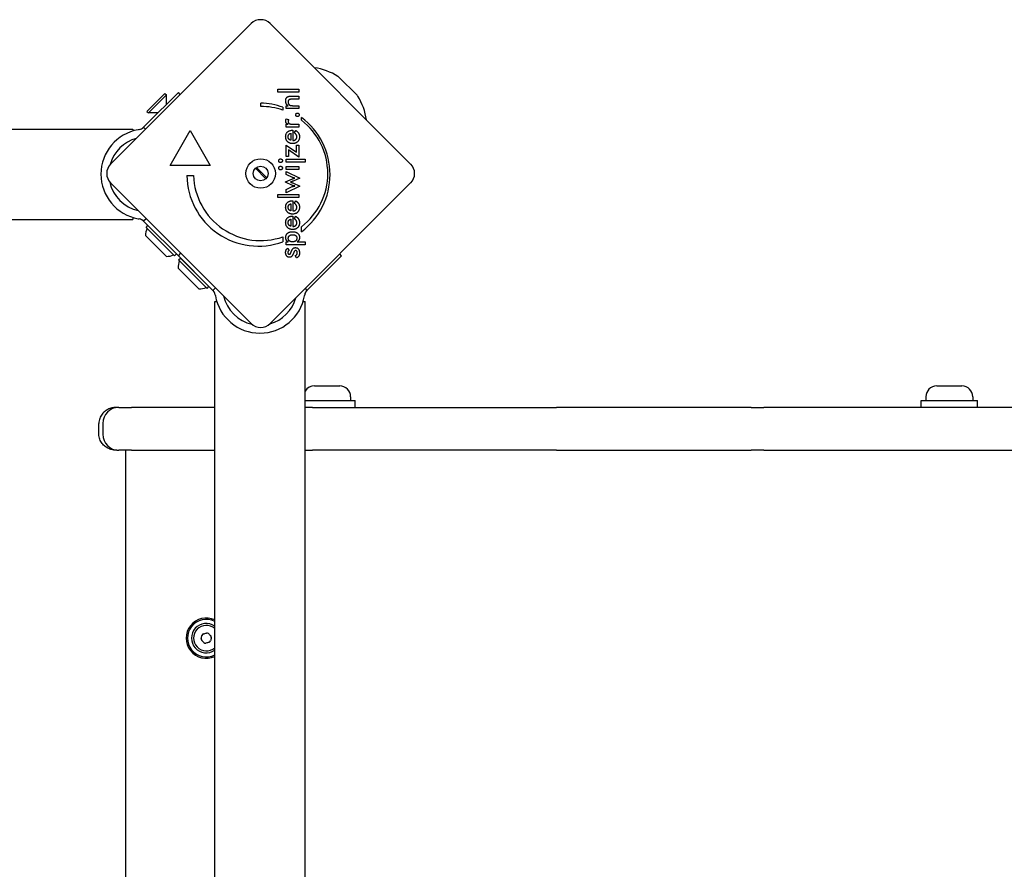
# Model space of a CAD drawing. Units: millimetres. Extents: x -2929 to 3968, y -2452 to 2915.
# Drawn here: x 669 to 1035, y -386 to -69 of the extents above; entities that cross this region are included whole.
import ezdxf

# ---------------------------------------------------------------- set-up
doc = ezdxf.new("R2010")
doc.units = ezdxf.units.MM
doc.header["$LTSCALE"] = 50

msp = doc.modelspace()

# ---------------------------------------------------------------- linework, layer by layer
for p, q in [((702.58, -122.75), (754.91, -70.43)), ((761.98, -70.43), (814.3, -122.75)), ((787.59, -90.39), (794.35, -97.14)), ((764.88, -95.98), (764.88, -94.88)), ((764.88, -94.88), (772.71, -94.88)), ((772.71, -94.88), (772.71, -95.98)), ((727.79, -96.13), (715.98, -107.95)), ((716.09, -103.17), (722.8, -96.45)), ((716.62, -103.7), (723.33, -96.98)), ((722.8, -96.45), (723.33, -96.98)), ((723.33, -100.59), (723.33, -96.98)), ((728.5, -96.84), (727.79, -96.13)), ((772.71, -95.98), (764.88, -95.98)), ((769.8, -97.49), (772.71, -97.49)), ((772.71, -98.59), (770.25, -98.59)), ((772.71, -97.49), (772.71, -98.59)), ((758.5, -101.29), (758.5, -100.04)), ((766.69, -101.62), (766.69, -102.69)), ((767.92, -102.1), (767.92, -101.08)), ((767.92, -101.08), (768.7, -101.08)), ((772.71, -102.1), (767.92, -102.1)), ((770.53, -101.01), (772.71, -101.01)), ((772.71, -101.01), (772.71, -102.1)), ((716.09, -103.17), (716.62, -103.7)), ((720.22, -103.7), (716.62, -103.7)), ((767.97, -105.86), (768.9, -106.25)), ((773.65, -106.45), (773.65, -105.38)), ((638.5, -109.71), (710.79, -109.71)), ((710.79, -109.71), (710.79, -110.47)), ((713.26, -109.89), (712.87, -109.96)), ((715.98, -107.95), (714.86, -109.06)), ((714.86, -109.06), (715.57, -109.77)), ((767.91, -109.03), (767.91, -107.94)), ((767.91, -107.94), (768.69, -107.94)), ((772.71, -109.03), (767.91, -109.03)), ((770.61, -107.94), (772.71, -107.94)), ((772.71, -107.94), (772.71, -109.03)), ((724.7, -123.3), (732.2, -110.31)), ((732.2, -110.31), (739.7, -123.3)), ((769.74, -111.31), (769.74, -113.92)), ((770.27, -110.17), (770.48, -110.17)), ((770.48, -110.17), (770.48, -113.99)), ((770.96, -111.14), (771.48, -110.22)), ((767.92, -119.92), (767.92, -115.74)), ((767.92, -115.74), (771.75, -118.35)), ((771.75, -118.35), (771.75, -115.74)), ((771.75, -115.74), (772.71, -115.74)), ((772.71, -115.74), (772.71, -120.19)), ((768.87, -119.92), (767.92, -119.92)), ((767.92, -122.09), (767.92, -120.99)), ((767.92, -120.99), (774.96, -120.99)), ((768.87, -117.52), (768.87, -119.92)), ((772.71, -120.19), (768.87, -117.52)), ((774.96, -120.99), (774.96, -122.09)), ((739.7, -123.3), (724.7, -123.3)), ((760.39, -128.23), (756.5, -124.34)), ((756.88, -124.02), (760.71, -127.85)), ((774.96, -122.09), (767.92, -122.09)), ((767.92, -124.8), (767.92, -123.7)), ((767.92, -123.7), (772.71, -123.7)), ((772.71, -123.7), (772.71, -124.8)), ((730.95, -127.05), (733.45, -127.05)), ((767.74, -129.44), (770.33, -128.25)), ((772.71, -124.8), (767.92, -124.8)), ((767.92, -125.53), (773, -128.02)), ((767.92, -126.68), (767.92, -125.53)), ((770.24, -127.74), (767.92, -126.68)), ((773, -128.02), (770.5, -129.12)), ((754.91, -182.15), (702.58, -129.82)), ((814.3, -129.82), (761.98, -182.15)), ((767.74, -129.53), (767.74, -129.44)), ((770.33, -130.7), (767.74, -129.53)), ((773, -130.95), (767.92, -133.43)), ((767.92, -132.26), (770.22, -131.18)), ((770.47, -129.81), (773, -130.95)), ((764.88, -134.16), (772.71, -134.16)), ((764.88, -135.26), (764.88, -134.16)), ((772.71, -135.26), (764.88, -135.26)), ((767.92, -133.43), (767.92, -132.26)), ((772.71, -134.16), (772.71, -135.26)), ((769.74, -137.58), (769.74, -140.2)), ((770.27, -136.45), (770.48, -136.45)), ((770.48, -136.45), (770.48, -140.27)), ((770.96, -137.42), (771.48, -136.49)), ((710.79, -142.65), (710.79, -143.41)), ((770.27, -142.19), (770.48, -142.19)), ((770.48, -142.19), (770.48, -146.02)), ((770.96, -143.17), (771.48, -142.24)), ((159.79, -143.41), (710.79, -143.41)), ((712.87, -143.15), (713.26, -143.22)), ((715.79, -143.13), (714.86, -144.05)), ((714.86, -144.05), (715.98, -145.17)), ((715.77, -146.37), (716.47, -145.67)), ((726.37, -156.98), (715.77, -146.37)), ((715.83, -143.08), (715.79, -143.13)), ((715.98, -145.17), (727.79, -156.98)), ((769.74, -143.33), (769.74, -145.95)), ((773.68, -147.98), (773.68, -146.11)), ((723.33, -157.19), (715.56, -149.41)), ((766.71, -149.88), (766.71, -151.76)), ((767.92, -152.82), (767.92, -151.73)), ((767.92, -151.73), (768.71, -151.73)), ((774.96, -152.82), (767.92, -152.82)), ((772.09, -151.73), (774.96, -151.73)), ((774.96, -151.73), (774.96, -152.82)), ((726.37, -156.98), (727.08, -156.27)), ((727.79, -156.98), (728.76, -156.01)), ((727.79, -156.98), (739.56, -168.76)), ((768.53, -154.15), (769.07, -154.93)), ((771.84, -157.77), (771.34, -156.86)), ((776.79, -168.76), (788.6, -156.94)), ((788.6, -156.94), (787.89, -156.24)), ((727.89, -158.49), (728.59, -157.79)), ((738.49, -169.1), (727.89, -158.49)), ((739.2, -168.39), (728.59, -157.79)), ((735.45, -169.31), (727.67, -161.53)), ((732.34, -161.53), (732.34, -161.53)), ((735.45, -164.64), (735.45, -164.64)), ((738.49, -169.1), (739.2, -168.39)), ((739.56, -168.76), (740.68, -169.87)), ((740.68, -169.87), (741.61, -168.95)), ((741.51, -171.47), (741.58, -171.86)), ((741.61, -168.95), (741.65, -168.9)), ((774.77, -171.86), (774.84, -171.47)), ((774.96, -169.16), (775.67, -169.87)), ((775.67, -169.87), (776.79, -168.76)), ((741.33, -173.94), (742.08, -173.94)), ((741.33, -724.94), (741.33, -173.94)), ((774.27, -173.94), (775.03, -173.94)), ((775.03, -724.94), (775.03, -173.94)), ((778.48, -205.44), (787.88, -205.44)), ((1010.19, -205.44), (1019.59, -205.44)), ((775.03, -210.94), (793.68, -210.94)), ((791.93, -209.49), (791.93, -210.94)), ((793.68, -213.44), (793.68, -210.94)), ((1004.39, -210.94), (1025.39, -210.94)), ((1004.39, -213.44), (1004.39, -210.94)), ((1006.14, -209.49), (1006.14, -210.94)), ((1023.64, -209.49), (1023.64, -210.94)), ((1025.39, -213.44), (1025.39, -210.94)), ((705.65, -213.44), (704.85, -213.44)), ((705.65, -213.44), (710.37, -213.44)), ((741.33, -213.44), (710.37, -213.44)), ((777.79, -213.44), (775.03, -213.44)), ((777.79, -213.44), (868.56, -213.44)), ((941.1, -213.44), (868.56, -213.44)), ((941.1, -213.44), (945.86, -213.44)), ((1773.41, -213.44), (945.86, -213.44)), ((698.18, -223.44), (698.18, -219.44)), ((699.65, -219.44), (699.65, -223.44)), ((704.85, -229.44), (705.65, -229.44)), ((710.37, -229.44), (705.65, -229.44)), ((708.18, -669.44), (708.18, -229.44)), ((710.37, -229.44), (741.33, -229.44)), ((775.03, -229.44), (777.79, -229.44)), ((868.56, -229.44), (777.79, -229.44)), ((868.56, -229.44), (941.1, -229.44)), ((945.86, -229.44), (941.1, -229.44)), ((945.86, -229.44), (1773.41, -229.44))]:
    msp.add_line(p, q)
at = {"flags": 128}
for points in [[(767.75, -99.22), (767.76, -99.13), (767.76, -99.05), (767.77, -98.96), (767.77, -98.88), (767.78, -98.8), (767.8, -98.73), (767.81, -98.65), (767.83, -98.58), (767.85, -98.51), (767.87, -98.44), (767.9, -98.37), (767.92, -98.31), (767.95, -98.25), (767.99, -98.19), (768.02, -98.13), (768.06, -98.08), (768.09, -98.03), (768.13, -97.98), (768.18, -97.93), (768.22, -97.88), (768.27, -97.84), (768.32, -97.8), (768.37, -97.76), (768.43, -97.72)], [(768.43, -97.72), (768.46, -97.7), (768.49, -97.68), (768.53, -97.66), (768.56, -97.65), (768.6, -97.63), (768.64, -97.61), (768.68, -97.6), (768.72, -97.59), (768.76, -97.57), (768.8, -97.56), (768.84, -97.55), (768.88, -97.54), (768.93, -97.53), (768.98, -97.52), (769.04, -97.52), (769.1, -97.51), (769.17, -97.51), (769.24, -97.5), (769.32, -97.5), (769.41, -97.49), (769.5, -97.49), (769.59, -97.49), (769.69, -97.49), (769.8, -97.49)], [(770.25, -98.59), (770.1, -98.6), (769.95, -98.6), (769.82, -98.61), (769.69, -98.62), (769.57, -98.63), (769.46, -98.65), (769.36, -98.67), (769.27, -98.7), (769.19, -98.72), (769.11, -98.75), (769.05, -98.79), (768.99, -98.82), (768.94, -98.86), (768.9, -98.91), (768.86, -98.96), (768.82, -99.02), (768.79, -99.08), (768.76, -99.14), (768.73, -99.21), (768.72, -99.29), (768.7, -99.37), (768.69, -99.45), (768.68, -99.54), (768.68, -99.63)], [(768.7, -101.08), (768.62, -101.02), (768.54, -100.96), (768.47, -100.9), (768.4, -100.84), (768.34, -100.78), (768.27, -100.72), (768.22, -100.65), (768.16, -100.59), (768.11, -100.52), (768.06, -100.45), (768.02, -100.38), (767.98, -100.3), (767.95, -100.23), (767.91, -100.15), (767.88, -100.07), (767.86, -99.99), (767.83, -99.9), (767.81, -99.81), (767.79, -99.72), (767.78, -99.63), (767.77, -99.53), (767.76, -99.43), (767.76, -99.33), (767.75, -99.22)], [(768.68, -99.63), (768.68, -99.7), (768.68, -99.76), (768.69, -99.82), (768.7, -99.88), (768.71, -99.94), (768.72, -100), (768.73, -100.06), (768.74, -100.11), (768.76, -100.17), (768.78, -100.22), (768.8, -100.27), (768.82, -100.32), (768.85, -100.37), (768.87, -100.42), (768.9, -100.46), (768.93, -100.51), (768.96, -100.55), (768.99, -100.59), (769.03, -100.63), (769.06, -100.66), (769.1, -100.7), (769.14, -100.73), (769.18, -100.76), (769.22, -100.79)], [(769.22, -100.79), (769.25, -100.81), (769.28, -100.83), (769.31, -100.85), (769.35, -100.86), (769.38, -100.88), (769.42, -100.89), (769.46, -100.91), (769.5, -100.92), (769.54, -100.93), (769.58, -100.94), (769.62, -100.95), (769.66, -100.96), (769.71, -100.97), (769.76, -100.97), (769.82, -100.98), (769.88, -100.99), (769.94, -100.99), (770.01, -101), (770.09, -101), (770.17, -101), (770.25, -101.01), (770.34, -101.01), (770.43, -101.01), (770.53, -101.01)], [(767.75, -106.75), (767.76, -106.71), (767.76, -106.67), (767.76, -106.64), (767.76, -106.6), (767.76, -106.56), (767.77, -106.52), (767.77, -106.49), (767.78, -106.45), (767.79, -106.41), (767.79, -106.37), (767.8, -106.33), (767.81, -106.3), (767.82, -106.26), (767.83, -106.22), (767.84, -106.19), (767.85, -106.15), (767.86, -106.11), (767.88, -106.08), (767.89, -106.04), (767.91, -106), (767.92, -105.97), (767.94, -105.93), (767.96, -105.89), (767.97, -105.86)], [(768.9, -106.25), (768.89, -106.27), (768.87, -106.3), (768.86, -106.32), (768.84, -106.34), (768.83, -106.37), (768.82, -106.39), (768.8, -106.42), (768.79, -106.45), (768.78, -106.47), (768.77, -106.5), (768.76, -106.52), (768.75, -106.55), (768.75, -106.58), (768.74, -106.61), (768.73, -106.64), (768.73, -106.67), (768.72, -106.7), (768.72, -106.73), (768.71, -106.76), (768.71, -106.79), (768.71, -106.82), (768.71, -106.85), (768.71, -106.89), (768.71, -106.92)], [(771.47, -104.42), (771.47, -104.38), (771.48, -104.33), (771.48, -104.29), (771.49, -104.25), (771.5, -104.21), (771.52, -104.17), (771.54, -104.13), (771.56, -104.09), (771.58, -104.06), (771.61, -104.02), (771.64, -103.99), (771.67, -103.96), (771.7, -103.92), (771.74, -103.9), (771.77, -103.87), (771.81, -103.85), (771.85, -103.83), (771.88, -103.81), (771.92, -103.8), (771.97, -103.78), (772.01, -103.77), (772.05, -103.77), (772.1, -103.76), (772.14, -103.76)], [(772.14, -105.09), (772.1, -105.09), (772.05, -105.08), (772.01, -105.08), (771.97, -105.07), (771.92, -105.05), (771.88, -105.04), (771.85, -105.02), (771.81, -105), (771.77, -104.98), (771.74, -104.95), (771.7, -104.92), (771.67, -104.89), (771.64, -104.86), (771.61, -104.83), (771.58, -104.79), (771.56, -104.76), (771.54, -104.72), (771.52, -104.68), (771.5, -104.64), (771.49, -104.6), (771.48, -104.56), (771.48, -104.51), (771.47, -104.47), (771.47, -104.42)], [(772.14, -103.76), (772.19, -103.76), (772.23, -103.77), (772.27, -103.77), (772.31, -103.78), (772.35, -103.8), (772.39, -103.81), (772.43, -103.83), (772.47, -103.85), (772.5, -103.87), (772.54, -103.9), (772.57, -103.92), (772.61, -103.96), (772.64, -103.99), (772.66, -104.02), (772.69, -104.06), (772.71, -104.09), (772.73, -104.13), (772.75, -104.17), (772.76, -104.21), (772.77, -104.25), (772.78, -104.29), (772.79, -104.33), (772.79, -104.38), (772.8, -104.42)], [(772.8, -104.42), (772.79, -104.47), (772.79, -104.51), (772.78, -104.56), (772.77, -104.6), (772.76, -104.64), (772.75, -104.68), (772.73, -104.72), (772.71, -104.76), (772.69, -104.79), (772.66, -104.83), (772.64, -104.86), (772.61, -104.89), (772.57, -104.92), (772.54, -104.95), (772.5, -104.98), (772.47, -105), (772.43, -105.02), (772.39, -105.04), (772.35, -105.05), (772.31, -105.07), (772.27, -105.08), (772.23, -105.08), (772.19, -105.09), (772.14, -105.09)], [(714.12, -109.6), (714.17, -109.58), (714.21, -109.55), (714.25, -109.53), (714.29, -109.51), (714.33, -109.48), (714.37, -109.46), (714.41, -109.43), (714.44, -109.41), (714.48, -109.38), (714.52, -109.35), (714.55, -109.33), (714.59, -109.3), (714.62, -109.28), (714.65, -109.25), (714.68, -109.23), (714.71, -109.21), (714.73, -109.18), (714.75, -109.16), (714.78, -109.14), (714.8, -109.12), (714.81, -109.11), (714.83, -109.09), (714.85, -109.07), (714.86, -109.06)], [(768.69, -107.94), (768.61, -107.91), (768.53, -107.88), (768.46, -107.84), (768.4, -107.81), (768.33, -107.77), (768.27, -107.73), (768.21, -107.69), (768.16, -107.65), (768.11, -107.61), (768.06, -107.57), (768.02, -107.52), (767.98, -107.47), (767.95, -107.42), (767.91, -107.37), (767.88, -107.32), (767.86, -107.26), (767.83, -107.21), (767.81, -107.15), (767.79, -107.09), (767.78, -107.02), (767.77, -106.96), (767.76, -106.89), (767.76, -106.82), (767.75, -106.75)], [(768.71, -106.92), (768.71, -107.01), (768.72, -107.09), (768.73, -107.17), (768.75, -107.25), (768.78, -107.32), (768.81, -107.39), (768.85, -107.45), (768.9, -107.51), (768.95, -107.56), (769.01, -107.61), (769.07, -107.66), (769.14, -107.7), (769.22, -107.74), (769.3, -107.77), (769.4, -107.8), (769.5, -107.83), (769.61, -107.86), (769.72, -107.88), (769.85, -107.9), (769.99, -107.91), (770.13, -107.92), (770.28, -107.93), (770.44, -107.94), (770.61, -107.94)], [(767.75, -112.62), (767.76, -112.43), (767.77, -112.25), (767.8, -112.08), (767.83, -111.91), (767.87, -111.75), (767.92, -111.59), (767.98, -111.45), (768.05, -111.31), (768.13, -111.17), (768.22, -111.05), (768.31, -110.93), (768.42, -110.82), (768.53, -110.71), (768.65, -110.62), (768.78, -110.53), (768.92, -110.46), (769.06, -110.39), (769.21, -110.33), (769.37, -110.28), (769.54, -110.24), (769.71, -110.21), (769.89, -110.19), (770.08, -110.17), (770.27, -110.17)], [(768.05, -113.86), (768.02, -113.81), (768, -113.77), (767.98, -113.72), (767.96, -113.67), (767.94, -113.63), (767.92, -113.58), (767.9, -113.53), (767.88, -113.48), (767.87, -113.43), (767.85, -113.38), (767.84, -113.33), (767.83, -113.28), (767.82, -113.23), (767.81, -113.18), (767.8, -113.12), (767.79, -113.07), (767.78, -113.01), (767.77, -112.96), (767.77, -112.91), (767.76, -112.85), (767.76, -112.79), (767.76, -112.74), (767.76, -112.68), (767.75, -112.62)], [(768.68, -112.6), (768.68, -112.5), (768.69, -112.41), (768.7, -112.33), (768.71, -112.24), (768.73, -112.17), (768.75, -112.09), (768.77, -112.02), (768.8, -111.95), (768.83, -111.88), (768.87, -111.82), (768.91, -111.76), (768.95, -111.7), (769, -111.65), (769.05, -111.6), (769.1, -111.55), (769.16, -111.51), (769.22, -111.47), (769.29, -111.44), (769.35, -111.41), (769.42, -111.38), (769.5, -111.36), (769.58, -111.34), (769.66, -111.32), (769.74, -111.31)], [(768.76, -113.14), (768.76, -113.12), (768.75, -113.1), (768.75, -113.08), (768.74, -113.06), (768.73, -113.04), (768.73, -113.02), (768.72, -112.99), (768.72, -112.97), (768.71, -112.95), (768.71, -112.93), (768.71, -112.91), (768.7, -112.88), (768.7, -112.86), (768.7, -112.84), (768.69, -112.82), (768.69, -112.79), (768.69, -112.77), (768.69, -112.75), (768.68, -112.72), (768.68, -112.7), (768.68, -112.67), (768.68, -112.65), (768.68, -112.62), (768.68, -112.6)], [(769.74, -113.92), (769.68, -113.91), (769.62, -113.89), (769.56, -113.87), (769.5, -113.85), (769.45, -113.83), (769.39, -113.81), (769.34, -113.78), (769.29, -113.75), (769.24, -113.73), (769.2, -113.7), (769.16, -113.67), (769.11, -113.64), (769.07, -113.6), (769.04, -113.57), (769, -113.53), (768.97, -113.49), (768.94, -113.45), (768.91, -113.41), (768.88, -113.37), (768.85, -113.33), (768.83, -113.28), (768.8, -113.24), (768.78, -113.19), (768.76, -113.14)], [(772.9, -112.62), (772.9, -112.8), (772.89, -112.99), (772.86, -113.16), (772.83, -113.33), (772.78, -113.5), (772.73, -113.65), (772.67, -113.8), (772.59, -113.95), (772.51, -114.08), (772.42, -114.21), (772.31, -114.34), (772.2, -114.45), (772.08, -114.56), (771.96, -114.66), (771.82, -114.75), (771.68, -114.83), (771.54, -114.9), (771.38, -114.96), (771.22, -115.01), (771.06, -115.06), (770.88, -115.09), (770.71, -115.11), (770.52, -115.13), (770.33, -115.13)], [(770.48, -113.99), (770.59, -113.99), (770.69, -113.97), (770.8, -113.95), (770.89, -113.93), (770.99, -113.91), (771.08, -113.87), (771.16, -113.84), (771.24, -113.8), (771.32, -113.75), (771.39, -113.71), (771.46, -113.65), (771.52, -113.6), (771.58, -113.53), (771.64, -113.47), (771.69, -113.4), (771.73, -113.33), (771.77, -113.26), (771.81, -113.18), (771.84, -113.1), (771.86, -113.01), (771.88, -112.93), (771.89, -112.84), (771.9, -112.74), (771.9, -112.65)], [(771.9, -112.65), (771.9, -112.56), (771.89, -112.47), (771.89, -112.39), (771.88, -112.31), (771.86, -112.23), (771.84, -112.16), (771.83, -112.08), (771.8, -112.01), (771.78, -111.95), (771.75, -111.88), (771.71, -111.82), (771.68, -111.76), (771.64, -111.7), (771.6, -111.64), (771.55, -111.59), (771.5, -111.53), (771.45, -111.48), (771.39, -111.43), (771.33, -111.38), (771.26, -111.33), (771.19, -111.28), (771.12, -111.23), (771.04, -111.19), (770.96, -111.14)], [(771.48, -110.22), (771.48, -110.22), (771.49, -110.23), (771.49, -110.23), (771.5, -110.23), (771.5, -110.23), (771.51, -110.24), (771.52, -110.24), (771.52, -110.24), (771.53, -110.25), (771.53, -110.25), (771.54, -110.25), (771.54, -110.26), (771.55, -110.26), (771.55, -110.26), (771.56, -110.27), (771.56, -110.27), (771.57, -110.27), (771.58, -110.28), (771.58, -110.28), (771.59, -110.28), (771.59, -110.29), (771.6, -110.29), (771.6, -110.29), (771.61, -110.3)], [(771.61, -110.3), (771.71, -110.36), (771.82, -110.44), (771.91, -110.51), (772.01, -110.58), (772.09, -110.66), (772.18, -110.74), (772.26, -110.83), (772.33, -110.91), (772.4, -111), (772.47, -111.09), (772.53, -111.18), (772.58, -111.28), (772.63, -111.37), (772.68, -111.47), (772.72, -111.58), (772.76, -111.68), (772.8, -111.79), (772.82, -111.9), (772.85, -112.01), (772.87, -112.13), (772.88, -112.25), (772.9, -112.37), (772.9, -112.49), (772.9, -112.62)], [(770.33, -115.13), (770.2, -115.13), (770.08, -115.12), (769.95, -115.11), (769.84, -115.1), (769.72, -115.08), (769.6, -115.05), (769.49, -115.02), (769.39, -114.99), (769.28, -114.95), (769.18, -114.9), (769.07, -114.86), (768.98, -114.8), (768.88, -114.75), (768.79, -114.68), (768.7, -114.62), (768.61, -114.55), (768.53, -114.47), (768.44, -114.39), (768.36, -114.31), (768.29, -114.22), (768.22, -114.14), (768.16, -114.05), (768.1, -113.95), (768.05, -113.86)], [(765.16, -121.54), (765.17, -121.49), (765.17, -121.45), (765.18, -121.4), (765.19, -121.35), (765.2, -121.31), (765.21, -121.27), (765.23, -121.23), (765.25, -121.19), (765.27, -121.15), (765.3, -121.12), (765.33, -121.08), (765.36, -121.05), (765.39, -121.02), (765.43, -120.99), (765.46, -120.97), (765.5, -120.94), (765.54, -120.92), (765.58, -120.91), (765.62, -120.89), (765.66, -120.88), (765.71, -120.87), (765.75, -120.86), (765.8, -120.86), (765.85, -120.86)], [(765.85, -120.86), (765.88, -120.86), (765.91, -120.86), (765.94, -120.86), (765.96, -120.87), (765.99, -120.87), (766.02, -120.88), (766.04, -120.88), (766.07, -120.89), (766.1, -120.9), (766.12, -120.91), (766.14, -120.92), (766.17, -120.93), (766.19, -120.94), (766.22, -120.96), (766.24, -120.97), (766.26, -120.99), (766.28, -121), (766.3, -121.02), (766.32, -121.04), (766.34, -121.06), (766.36, -121.08), (766.38, -121.1), (766.4, -121.12), (766.42, -121.14)], [(765.46, -122.1), (765.44, -122.09), (765.41, -122.07), (765.39, -122.05), (765.37, -122.03), (765.35, -122.01), (765.33, -121.99), (765.31, -121.97), (765.3, -121.94), (765.28, -121.92), (765.27, -121.9), (765.25, -121.88), (765.24, -121.85), (765.23, -121.83), (765.22, -121.8), (765.21, -121.78), (765.2, -121.75), (765.19, -121.73), (765.18, -121.7), (765.18, -121.68), (765.17, -121.65), (765.17, -121.62), (765.17, -121.6), (765.17, -121.57), (765.16, -121.54)], [(765.16, -124.25), (765.17, -124.2), (765.17, -124.16), (765.18, -124.11), (765.19, -124.07), (765.2, -124.02), (765.21, -123.98), (765.23, -123.94), (765.25, -123.9), (765.27, -123.87), (765.3, -123.83), (765.33, -123.79), (765.36, -123.76), (765.39, -123.73), (765.43, -123.7), (765.46, -123.68), (765.5, -123.65), (765.54, -123.63), (765.58, -123.62), (765.62, -123.6), (765.66, -123.59), (765.71, -123.58), (765.75, -123.57), (765.8, -123.57), (765.85, -123.57)], [(765.85, -124.94), (765.8, -124.94), (765.76, -124.94), (765.71, -124.93), (765.67, -124.92), (765.63, -124.91), (765.59, -124.89), (765.55, -124.87), (765.51, -124.85), (765.47, -124.83), (765.44, -124.8), (765.4, -124.77), (765.37, -124.74), (765.34, -124.7), (765.31, -124.67), (765.28, -124.63), (765.26, -124.59), (765.23, -124.55), (765.22, -124.51), (765.2, -124.47), (765.19, -124.43), (765.18, -124.39), (765.17, -124.34), (765.17, -124.3), (765.16, -124.25)], [(765.85, -122.23), (765.83, -122.23), (765.81, -122.23), (765.79, -122.23), (765.78, -122.23), (765.76, -122.23), (765.74, -122.22), (765.72, -122.22), (765.71, -122.22), (765.69, -122.21), (765.67, -122.21), (765.66, -122.2), (765.64, -122.2), (765.62, -122.19), (765.61, -122.19), (765.59, -122.18), (765.58, -122.17), (765.56, -122.17), (765.55, -122.16), (765.53, -122.15), (765.52, -122.14), (765.5, -122.13), (765.49, -122.12), (765.47, -122.11), (765.46, -122.1)], [(766.54, -121.54), (766.54, -121.59), (766.53, -121.63), (766.53, -121.68), (766.52, -121.72), (766.5, -121.76), (766.49, -121.8), (766.47, -121.84), (766.45, -121.88), (766.42, -121.92), (766.4, -121.95), (766.37, -121.99), (766.33, -122.03), (766.3, -122.06), (766.26, -122.09), (766.23, -122.12), (766.19, -122.14), (766.15, -122.16), (766.11, -122.18), (766.07, -122.2), (766.03, -122.21), (765.98, -122.22), (765.94, -122.23), (765.89, -122.23), (765.85, -122.23)], [(765.85, -123.57), (765.9, -123.57), (765.94, -123.57), (765.99, -123.58), (766.03, -123.59), (766.08, -123.6), (766.12, -123.62), (766.16, -123.64), (766.2, -123.66), (766.23, -123.68), (766.27, -123.7), (766.3, -123.73), (766.34, -123.77), (766.37, -123.8), (766.4, -123.83), (766.43, -123.87), (766.45, -123.91), (766.47, -123.95), (766.49, -123.99), (766.5, -124.03), (766.52, -124.07), (766.53, -124.11), (766.53, -124.16), (766.54, -124.2), (766.54, -124.25)], [(766.54, -124.25), (766.54, -124.3), (766.53, -124.34), (766.53, -124.39), (766.52, -124.43), (766.5, -124.47), (766.49, -124.51), (766.47, -124.55), (766.45, -124.59), (766.42, -124.63), (766.4, -124.67), (766.37, -124.7), (766.33, -124.74), (766.3, -124.77), (766.26, -124.8), (766.23, -124.83), (766.19, -124.85), (766.15, -124.87), (766.11, -124.89), (766.07, -124.91), (766.03, -124.92), (765.98, -124.93), (765.94, -124.94), (765.89, -124.94), (765.85, -124.94)], [(766.42, -121.14), (766.43, -121.16), (766.44, -121.17), (766.45, -121.19), (766.45, -121.2), (766.46, -121.22), (766.47, -121.23), (766.48, -121.25), (766.48, -121.26), (766.49, -121.28), (766.5, -121.3), (766.5, -121.31), (766.51, -121.33), (766.51, -121.34), (766.52, -121.36), (766.52, -121.38), (766.53, -121.4), (766.53, -121.41), (766.53, -121.43), (766.53, -121.45), (766.54, -121.47), (766.54, -121.49), (766.54, -121.5), (766.54, -121.52), (766.54, -121.54)], [(771.19, -128.02), (771.15, -128.01), (771.1, -128), (771.06, -127.99), (771.01, -127.98), (770.97, -127.98), (770.93, -127.97), (770.88, -127.96), (770.84, -127.95), (770.8, -127.94), (770.76, -127.92), (770.72, -127.91), (770.68, -127.9), (770.64, -127.89), (770.6, -127.88), (770.56, -127.86), (770.52, -127.85), (770.48, -127.84), (770.45, -127.82), (770.41, -127.81), (770.37, -127.8), (770.34, -127.78), (770.3, -127.77), (770.27, -127.75), (770.24, -127.74)], [(770.33, -128.25), (770.37, -128.23), (770.41, -128.21), (770.45, -128.19), (770.48, -128.18), (770.52, -128.16), (770.56, -128.15), (770.6, -128.13), (770.63, -128.12), (770.67, -128.11), (770.71, -128.1), (770.74, -128.09), (770.77, -128.08), (770.81, -128.07), (770.84, -128.06), (770.88, -128.06), (770.91, -128.05), (770.95, -128.04), (770.98, -128.04), (771.02, -128.03), (771.05, -128.03), (771.09, -128.02), (771.12, -128.02), (771.16, -128.02), (771.19, -128.02)], [(770.5, -129.12), (770.46, -129.14), (770.41, -129.16), (770.36, -129.18), (770.32, -129.2), (770.28, -129.22), (770.23, -129.24), (770.19, -129.26), (770.15, -129.27), (770.11, -129.29), (770.07, -129.3), (770.03, -129.32), (769.99, -129.33), (769.95, -129.34), (769.92, -129.36), (769.88, -129.37), (769.84, -129.38), (769.8, -129.39), (769.77, -129.4), (769.73, -129.42), (769.69, -129.43), (769.66, -129.44), (769.62, -129.45), (769.58, -129.46), (769.55, -129.47)], [(769.55, -129.47), (769.6, -129.49), (769.65, -129.51), (769.71, -129.53), (769.76, -129.55), (769.81, -129.57), (769.85, -129.58), (769.9, -129.6), (769.95, -129.61), (769.99, -129.63), (770.03, -129.65), (770.07, -129.66), (770.11, -129.67), (770.15, -129.69), (770.19, -129.7), (770.22, -129.71), (770.25, -129.73), (770.29, -129.74), (770.32, -129.75), (770.35, -129.76), (770.37, -129.77), (770.4, -129.78), (770.42, -129.79), (770.45, -129.8), (770.47, -129.81)], [(770.22, -131.18), (770.25, -131.17), (770.28, -131.16), (770.31, -131.15), (770.34, -131.14), (770.37, -131.13), (770.4, -131.12), (770.44, -131.11), (770.47, -131.1), (770.51, -131.08), (770.55, -131.07), (770.59, -131.06), (770.63, -131.05), (770.67, -131.04), (770.72, -131.03), (770.76, -131.02), (770.8, -131.01), (770.85, -131.01), (770.9, -131), (770.94, -130.99), (770.99, -130.98), (771.04, -130.97), (771.09, -130.96), (771.14, -130.95), (771.19, -130.95)], [(771.19, -130.95), (771.16, -130.94), (771.13, -130.94), (771.1, -130.94), (771.07, -130.94), (771.04, -130.93), (771.01, -130.93), (770.98, -130.92), (770.94, -130.92), (770.91, -130.91), (770.88, -130.9), (770.85, -130.89), (770.81, -130.88), (770.78, -130.87), (770.75, -130.86), (770.71, -130.85), (770.67, -130.84), (770.63, -130.83), (770.59, -130.81), (770.55, -130.79), (770.51, -130.78), (770.47, -130.76), (770.42, -130.74), (770.37, -130.72), (770.33, -130.7)], [(767.75, -138.9), (767.75, -138.88), (767.76, -138.86), (767.76, -138.84), (767.76, -138.82), (767.76, -138.8), (767.76, -138.78), (767.76, -138.76), (767.76, -138.75), (767.76, -138.73), (767.76, -138.71), (767.76, -138.69), (767.76, -138.67), (767.76, -138.65), (767.76, -138.63), (767.77, -138.62), (767.77, -138.6), (767.77, -138.58), (767.77, -138.56), (767.77, -138.54), (767.77, -138.53), (767.78, -138.51), (767.78, -138.49), (767.78, -138.47), (767.78, -138.46)], [(770.33, -141.41), (770.14, -141.4), (769.96, -141.39), (769.79, -141.36), (769.62, -141.33), (769.46, -141.29), (769.3, -141.23), (769.15, -141.17), (769, -141.09), (768.86, -141.01), (768.73, -140.92), (768.6, -140.82), (768.48, -140.7), (768.36, -140.58), (768.26, -140.46), (768.16, -140.33), (768.08, -140.19), (768, -140.05), (767.94, -139.9), (767.88, -139.75), (767.84, -139.59), (767.8, -139.42), (767.78, -139.25), (767.76, -139.08), (767.75, -138.9)], [(767.78, -138.46), (767.8, -138.3), (767.84, -138.15), (767.87, -138.01), (767.92, -137.87), (767.97, -137.74), (768.03, -137.61), (768.1, -137.49), (768.18, -137.37), (768.26, -137.26), (768.35, -137.16), (768.45, -137.06), (768.55, -136.97), (768.67, -136.89), (768.78, -136.81), (768.9, -136.74), (769.03, -136.68), (769.17, -136.62), (769.31, -136.58), (769.45, -136.54), (769.6, -136.5), (769.76, -136.48), (769.93, -136.46), (770.1, -136.45), (770.27, -136.45)], [(768.68, -138.87), (768.68, -138.78), (768.69, -138.69), (768.7, -138.6), (768.71, -138.52), (768.73, -138.44), (768.75, -138.36), (768.77, -138.29), (768.8, -138.22), (768.83, -138.16), (768.87, -138.09), (768.91, -138.03), (768.95, -137.98), (769, -137.92), (769.05, -137.88), (769.1, -137.83), (769.16, -137.79), (769.22, -137.75), (769.29, -137.72), (769.35, -137.68), (769.42, -137.66), (769.5, -137.63), (769.58, -137.61), (769.66, -137.6), (769.74, -137.58)], [(768.78, -139.45), (768.77, -139.43), (768.76, -139.41), (768.76, -139.39), (768.75, -139.37), (768.74, -139.35), (768.74, -139.32), (768.73, -139.3), (768.72, -139.28), (768.72, -139.25), (768.71, -139.23), (768.71, -139.21), (768.71, -139.18), (768.7, -139.16), (768.7, -139.13), (768.69, -139.11), (768.69, -139.08), (768.69, -139.06), (768.69, -139.03), (768.69, -139.01), (768.68, -138.98), (768.68, -138.95), (768.68, -138.93), (768.68, -138.9), (768.68, -138.87)], [(770.48, -140.27), (770.59, -140.26), (770.69, -140.25), (770.8, -140.23), (770.89, -140.21), (770.99, -140.18), (771.08, -140.15), (771.16, -140.11), (771.24, -140.07), (771.32, -140.03), (771.39, -139.98), (771.46, -139.93), (771.52, -139.87), (771.58, -139.81), (771.64, -139.75), (771.69, -139.68), (771.73, -139.61), (771.77, -139.53), (771.81, -139.45), (771.84, -139.37), (771.86, -139.29), (771.88, -139.2), (771.89, -139.11), (771.9, -139.02), (771.9, -138.92)], [(772.9, -138.89), (772.9, -139.06), (772.89, -139.23), (772.87, -139.39), (772.84, -139.55), (772.8, -139.7), (772.76, -139.85), (772.7, -139.99), (772.64, -140.12), (772.57, -140.25), (772.5, -140.38), (772.41, -140.5), (772.32, -140.61), (772.22, -140.71), (772.11, -140.82), (771.99, -140.91), (771.87, -140.99), (771.75, -141.07), (771.61, -141.14), (771.48, -141.2), (771.34, -141.25), (771.19, -141.3), (771.04, -141.34), (770.88, -141.37), (770.71, -141.39)], [(771.9, -138.92), (771.9, -138.83), (771.89, -138.75), (771.89, -138.67), (771.88, -138.59), (771.86, -138.51), (771.84, -138.43), (771.83, -138.36), (771.8, -138.29), (771.78, -138.22), (771.75, -138.16), (771.71, -138.09), (771.68, -138.03), (771.64, -137.98), (771.6, -137.92), (771.55, -137.86), (771.5, -137.81), (771.45, -137.76), (771.39, -137.7), (771.33, -137.65), (771.26, -137.6), (771.19, -137.56), (771.12, -137.51), (771.04, -137.46), (770.96, -137.42)], [(771.48, -136.49), (771.54, -136.53), (771.61, -136.57), (771.67, -136.61), (771.74, -136.65), (771.8, -136.7), (771.85, -136.74), (771.91, -136.78), (771.97, -136.83), (772.02, -136.87), (772.07, -136.92), (772.12, -136.97), (772.17, -137.01), (772.22, -137.06), (772.27, -137.11), (772.31, -137.16), (772.35, -137.21), (772.4, -137.27), (772.43, -137.32), (772.47, -137.37), (772.51, -137.43), (772.54, -137.48), (772.58, -137.54), (772.61, -137.6), (772.64, -137.66)], [(772.64, -137.66), (772.66, -137.7), (772.68, -137.75), (772.7, -137.79), (772.72, -137.84), (772.74, -137.89), (772.75, -137.94), (772.77, -137.98), (772.79, -138.03), (772.8, -138.08), (772.81, -138.13), (772.83, -138.18), (772.84, -138.23), (772.85, -138.29), (772.86, -138.34), (772.87, -138.39), (772.88, -138.44), (772.88, -138.5), (772.89, -138.55), (772.89, -138.61), (772.9, -138.66), (772.9, -138.72), (772.9, -138.78), (772.9, -138.83), (772.9, -138.89)], [(767.75, -144.65), (767.76, -144.46), (767.77, -144.27), (767.8, -144.1), (767.83, -143.93), (767.87, -143.77), (767.92, -143.62), (767.98, -143.47), (768.05, -143.33), (768.13, -143.2), (768.22, -143.07), (768.31, -142.95), (768.42, -142.84), (768.53, -142.74), (768.65, -142.64), (768.78, -142.56), (768.92, -142.48), (769.06, -142.42), (769.21, -142.36), (769.37, -142.31), (769.54, -142.27), (769.71, -142.24), (769.89, -142.21), (770.08, -142.2), (770.27, -142.19)], [(769.42, -140.09), (769.38, -140.07), (769.34, -140.06), (769.3, -140.04), (769.27, -140.02), (769.23, -140), (769.2, -139.97), (769.17, -139.95), (769.14, -139.93), (769.11, -139.91), (769.08, -139.88), (769.05, -139.86), (769.02, -139.83), (769, -139.8), (768.97, -139.78), (768.95, -139.75), (768.93, -139.72), (768.9, -139.69), (768.88, -139.66), (768.86, -139.63), (768.84, -139.59), (768.83, -139.56), (768.81, -139.53), (768.79, -139.49), (768.78, -139.45)], [(769.74, -140.2), (769.73, -140.19), (769.71, -140.19), (769.7, -140.19), (769.68, -140.18), (769.67, -140.18), (769.65, -140.18), (769.64, -140.17), (769.63, -140.17), (769.61, -140.16), (769.6, -140.16), (769.58, -140.15), (769.57, -140.15), (769.56, -140.15), (769.54, -140.14), (769.53, -140.14), (769.52, -140.13), (769.5, -140.13), (769.49, -140.12), (769.48, -140.12), (769.47, -140.11), (769.45, -140.11), (769.44, -140.1), (769.43, -140.1), (769.42, -140.09)], [(770.71, -141.39), (770.7, -141.39), (770.68, -141.39), (770.67, -141.39), (770.65, -141.39), (770.64, -141.4), (770.62, -141.4), (770.6, -141.4), (770.59, -141.4), (770.57, -141.4), (770.56, -141.4), (770.54, -141.4), (770.52, -141.4), (770.51, -141.4), (770.49, -141.4), (770.47, -141.41), (770.46, -141.41), (770.44, -141.41), (770.43, -141.41), (770.41, -141.41), (770.39, -141.41), (770.38, -141.41), (770.36, -141.41), (770.34, -141.41), (770.33, -141.41)], [(771.48, -142.24), (771.49, -142.25), (771.5, -142.25), (771.51, -142.26), (771.52, -142.27), (771.53, -142.27), (771.54, -142.28), (771.55, -142.28), (771.56, -142.29), (771.57, -142.3), (771.58, -142.3), (771.59, -142.31), (771.6, -142.31), (771.61, -142.32), (771.62, -142.33), (771.63, -142.33), (771.64, -142.34), (771.65, -142.34), (771.66, -142.35), (771.67, -142.36), (771.67, -142.36), (771.68, -142.37), (771.69, -142.38), (771.7, -142.38), (771.71, -142.39)], [(771.71, -142.39), (771.76, -142.42), (771.8, -142.45), (771.84, -142.48), (771.88, -142.51), (771.92, -142.54), (771.96, -142.57), (772, -142.6), (772.03, -142.63), (772.07, -142.66), (772.1, -142.7), (772.14, -142.73), (772.17, -142.76), (772.21, -142.8), (772.24, -142.83), (772.27, -142.87), (772.3, -142.9), (772.33, -142.94), (772.36, -142.97), (772.39, -143.01), (772.42, -143.04), (772.44, -143.08), (772.47, -143.12), (772.5, -143.16), (772.52, -143.2)], [(714.86, -144.05), (714.85, -144.04), (714.83, -144.02), (714.81, -144.01), (714.8, -143.99), (714.78, -143.97), (714.75, -143.95), (714.73, -143.93), (714.71, -143.91), (714.68, -143.88), (714.65, -143.86), (714.62, -143.84), (714.59, -143.81), (714.55, -143.78), (714.52, -143.76), (714.48, -143.73), (714.44, -143.7), (714.41, -143.68), (714.37, -143.65), (714.33, -143.63), (714.29, -143.6), (714.25, -143.58), (714.21, -143.56), (714.17, -143.53), (714.12, -143.51)], [(770.33, -147.16), (770.14, -147.15), (769.96, -147.14), (769.79, -147.11), (769.62, -147.08), (769.46, -147.03), (769.3, -146.98), (769.15, -146.92), (769, -146.84), (768.86, -146.76), (768.73, -146.67), (768.6, -146.56), (768.48, -146.45), (768.36, -146.33), (768.26, -146.21), (768.16, -146.07), (768.08, -145.94), (768, -145.8), (767.94, -145.65), (767.88, -145.49), (767.84, -145.34), (767.8, -145.17), (767.78, -145), (767.76, -144.83), (767.75, -144.65)], [(768.68, -144.62), (768.68, -144.53), (768.69, -144.44), (768.7, -144.35), (768.71, -144.27), (768.73, -144.19), (768.75, -144.11), (768.77, -144.04), (768.8, -143.97), (768.83, -143.9), (768.87, -143.84), (768.91, -143.78), (768.95, -143.73), (769, -143.67), (769.05, -143.62), (769.1, -143.58), (769.16, -143.54), (769.22, -143.5), (769.29, -143.46), (769.35, -143.43), (769.42, -143.41), (769.5, -143.38), (769.58, -143.36), (769.66, -143.35), (769.74, -143.33)], [(769.74, -145.95), (769.65, -145.92), (769.57, -145.9), (769.49, -145.87), (769.41, -145.84), (769.34, -145.81), (769.27, -145.77), (769.21, -145.73), (769.15, -145.69), (769.09, -145.64), (769.04, -145.59), (768.99, -145.54), (768.94, -145.49), (768.9, -145.43), (768.86, -145.37), (768.83, -145.31), (768.8, -145.25), (768.77, -145.18), (768.75, -145.11), (768.73, -145.03), (768.71, -144.96), (768.7, -144.88), (768.69, -144.8), (768.68, -144.71), (768.68, -144.62)], [(772.9, -144.64), (772.9, -144.83), (772.89, -145.01), (772.86, -145.19), (772.83, -145.36), (772.78, -145.52), (772.73, -145.68), (772.67, -145.83), (772.59, -145.97), (772.51, -146.11), (772.42, -146.24), (772.31, -146.36), (772.2, -146.48), (772.08, -146.58), (771.96, -146.68), (771.82, -146.77), (771.68, -146.85), (771.54, -146.93), (771.38, -146.99), (771.22, -147.04), (771.06, -147.08), (770.88, -147.11), (770.71, -147.14), (770.52, -147.15), (770.33, -147.16)], [(770.48, -146.02), (770.59, -146.01), (770.69, -146), (770.8, -145.98), (770.89, -145.96), (770.99, -145.93), (771.08, -145.9), (771.16, -145.86), (771.24, -145.82), (771.32, -145.78), (771.39, -145.73), (771.46, -145.68), (771.52, -145.62), (771.58, -145.56), (771.64, -145.49), (771.69, -145.43), (771.73, -145.36), (771.77, -145.28), (771.81, -145.2), (771.84, -145.12), (771.86, -145.04), (771.88, -144.95), (771.89, -144.86), (771.9, -144.77), (771.9, -144.67)], [(771.9, -144.67), (771.9, -144.58), (771.89, -144.5), (771.89, -144.41), (771.88, -144.33), (771.86, -144.26), (771.84, -144.18), (771.83, -144.11), (771.8, -144.04), (771.78, -143.97), (771.75, -143.91), (771.71, -143.84), (771.68, -143.78), (771.64, -143.72), (771.6, -143.67), (771.55, -143.61), (771.5, -143.56), (771.45, -143.5), (771.39, -143.45), (771.33, -143.4), (771.26, -143.35), (771.19, -143.3), (771.12, -143.26), (771.04, -143.21), (770.96, -143.17)], [(772.52, -143.2), (772.55, -143.25), (772.58, -143.3), (772.61, -143.35), (772.64, -143.41), (772.66, -143.46), (772.69, -143.52), (772.71, -143.57), (772.73, -143.63), (772.75, -143.69), (772.77, -143.74), (772.79, -143.8), (772.81, -143.86), (772.82, -143.92), (772.84, -143.98), (772.85, -144.05), (772.86, -144.11), (772.87, -144.17), (772.88, -144.24), (772.89, -144.3), (772.89, -144.37), (772.9, -144.44), (772.9, -144.5), (772.9, -144.57), (772.9, -144.64)], [(767.75, -150.1), (767.76, -149.95), (767.77, -149.8), (767.8, -149.65), (767.83, -149.51), (767.88, -149.37), (767.93, -149.24), (767.99, -149.12), (768.07, -149), (768.15, -148.88), (768.24, -148.77), (768.35, -148.66), (768.46, -148.56), (768.58, -148.47), (768.71, -148.38), (768.84, -148.3), (768.98, -148.23), (769.12, -148.17), (769.27, -148.12), (769.43, -148.07), (769.59, -148.03), (769.76, -148), (769.94, -147.98), (770.12, -147.97), (770.31, -147.97)], [(768.71, -151.73), (768.63, -151.69), (768.56, -151.65), (768.49, -151.61), (768.43, -151.57), (768.36, -151.52), (768.3, -151.48), (768.25, -151.42), (768.19, -151.37), (768.14, -151.31), (768.09, -151.25), (768.05, -151.18), (768, -151.11), (767.96, -151.04), (767.93, -150.97), (767.89, -150.89), (767.87, -150.81), (767.84, -150.73), (767.82, -150.65), (767.8, -150.56), (767.78, -150.48), (767.77, -150.39), (767.76, -150.29), (767.76, -150.2), (767.75, -150.1)], [(768.73, -150.44), (768.73, -150.34), (768.74, -150.24), (768.76, -150.15), (768.78, -150.06), (768.8, -149.97), (768.84, -149.89), (768.87, -149.81), (768.92, -149.74), (768.97, -149.66), (769.03, -149.59), (769.09, -149.53), (769.16, -149.47), (769.23, -149.41), (769.31, -149.36), (769.39, -149.31), (769.48, -149.27), (769.57, -149.23), (769.66, -149.2), (769.77, -149.17), (769.87, -149.15), (769.98, -149.13), (770.1, -149.12), (770.22, -149.11), (770.34, -149.11)], [(770.31, -147.97), (770.51, -147.97), (770.7, -147.98), (770.88, -148), (771.06, -148.03), (771.23, -148.07), (771.39, -148.11), (771.54, -148.17), (771.69, -148.23), (771.83, -148.3), (771.97, -148.37), (772.09, -148.46), (772.21, -148.55), (772.32, -148.65), (772.42, -148.76), (772.51, -148.87), (772.6, -148.99), (772.67, -149.11), (772.73, -149.24), (772.78, -149.38), (772.83, -149.52), (772.86, -149.67), (772.89, -149.82), (772.9, -149.98), (772.9, -150.15)], [(770.34, -149.11), (770.46, -149.11), (770.58, -149.12), (770.7, -149.13), (770.81, -149.15), (770.91, -149.17), (771.01, -149.2), (771.11, -149.23), (771.2, -149.26), (771.29, -149.3), (771.37, -149.35), (771.44, -149.4), (771.52, -149.45), (771.58, -149.51), (771.64, -149.57), (771.7, -149.64), (771.75, -149.71), (771.79, -149.79), (771.83, -149.86), (771.86, -149.95), (771.88, -150.03), (771.9, -150.12), (771.92, -150.21), (771.93, -150.31), (771.93, -150.41)], [(772.9, -150.15), (772.9, -150.23), (772.9, -150.31), (772.89, -150.39), (772.88, -150.47), (772.87, -150.55), (772.85, -150.62), (772.84, -150.7), (772.81, -150.77), (772.79, -150.84), (772.76, -150.91), (772.73, -150.98), (772.7, -151.04), (772.67, -151.11), (772.63, -151.17), (772.59, -151.23), (772.54, -151.29), (772.5, -151.35), (772.45, -151.41), (772.39, -151.47), (772.34, -151.52), (772.28, -151.57), (772.22, -151.63), (772.15, -151.68), (772.09, -151.73)], [(770.3, -151.76), (770.18, -151.76), (770.06, -151.75), (769.95, -151.74), (769.84, -151.72), (769.74, -151.7), (769.64, -151.68), (769.55, -151.64), (769.46, -151.61), (769.37, -151.57), (769.29, -151.52), (769.22, -151.47), (769.14, -151.41), (769.08, -151.35), (769.02, -151.29), (768.96, -151.22), (768.91, -151.15), (768.87, -151.08), (768.83, -151), (768.8, -150.91), (768.78, -150.83), (768.76, -150.74), (768.74, -150.64), (768.73, -150.54), (768.73, -150.44)], [(769.96, -155.16), (770, -155.05), (770.05, -154.95), (770.09, -154.85), (770.14, -154.76), (770.19, -154.67), (770.24, -154.59), (770.28, -154.51), (770.34, -154.44), (770.39, -154.37), (770.44, -154.31), (770.49, -154.26), (770.55, -154.21), (770.6, -154.16), (770.66, -154.12), (770.72, -154.08), (770.79, -154.05), (770.85, -154.02), (770.92, -153.99), (770.99, -153.97), (771.06, -153.95), (771.14, -153.94), (771.21, -153.93), (771.29, -153.92), (771.37, -153.92)], [(771.93, -150.41), (771.93, -150.51), (771.92, -150.61), (771.9, -150.7), (771.88, -150.79), (771.85, -150.88), (771.82, -150.96), (771.78, -151.04), (771.73, -151.12), (771.68, -151.19), (771.62, -151.26), (771.56, -151.33), (771.49, -151.39), (771.41, -151.45), (771.33, -151.5), (771.24, -151.55), (771.16, -151.6), (771.06, -151.64), (770.97, -151.67), (770.86, -151.7), (770.76, -151.72), (770.65, -151.74), (770.54, -151.75), (770.42, -151.76), (770.3, -151.76)], [(771.37, -153.92), (771.49, -153.93), (771.61, -153.94), (771.71, -153.95), (771.82, -153.98), (771.92, -154.01), (772.02, -154.05), (772.11, -154.1), (772.19, -154.15), (772.28, -154.22), (772.36, -154.28), (772.43, -154.36), (772.5, -154.44), (772.56, -154.53), (772.62, -154.63), (772.68, -154.73), (772.72, -154.83), (772.77, -154.94), (772.8, -155.06), (772.83, -155.18), (772.86, -155.31), (772.88, -155.44), (772.89, -155.58), (772.9, -155.73), (772.9, -155.88)], [(767.74, -155.68), (767.74, -155.59), (767.75, -155.5), (767.76, -155.41), (767.77, -155.33), (767.78, -155.25), (767.79, -155.17), (767.81, -155.09), (767.83, -155.01), (767.86, -154.94), (767.89, -154.87), (767.92, -154.8), (767.95, -154.73), (767.98, -154.67), (768.02, -154.6), (768.06, -154.55), (768.1, -154.49), (768.15, -154.44), (768.2, -154.39), (768.25, -154.34), (768.3, -154.3), (768.35, -154.26), (768.41, -154.22), (768.47, -154.18), (768.53, -154.15)], [(769.18, -157.51), (769.08, -157.51), (768.98, -157.5), (768.88, -157.48), (768.78, -157.46), (768.69, -157.42), (768.6, -157.39), (768.52, -157.34), (768.44, -157.29), (768.36, -157.23), (768.28, -157.16), (768.21, -157.09), (768.14, -157.01), (768.08, -156.92), (768.02, -156.83), (767.97, -156.74), (767.92, -156.64), (767.88, -156.53), (767.84, -156.42), (767.81, -156.31), (767.79, -156.19), (767.77, -156.07), (767.75, -155.94), (767.75, -155.81), (767.74, -155.68)], [(769.07, -154.93), (769.03, -154.94), (768.99, -154.96), (768.96, -154.98), (768.93, -155), (768.89, -155.02), (768.86, -155.04), (768.83, -155.07), (768.8, -155.1), (768.78, -155.13), (768.75, -155.16), (768.73, -155.19), (768.71, -155.23), (768.68, -155.26), (768.66, -155.3), (768.65, -155.34), (768.63, -155.38), (768.62, -155.42), (768.61, -155.46), (768.6, -155.5), (768.59, -155.54), (768.58, -155.59), (768.58, -155.63), (768.57, -155.68), (768.57, -155.73)], [(768.57, -155.73), (768.57, -155.78), (768.58, -155.83), (768.58, -155.88), (768.59, -155.92), (768.6, -155.97), (768.61, -156.01), (768.62, -156.05), (768.64, -156.09), (768.66, -156.13), (768.67, -156.16), (768.7, -156.2), (768.72, -156.23), (768.75, -156.26), (768.77, -156.29), (768.8, -156.31), (768.83, -156.33), (768.86, -156.35), (768.89, -156.37), (768.93, -156.38), (768.96, -156.39), (769, -156.4), (769.04, -156.41), (769.08, -156.41), (769.12, -156.42)], [(769.12, -156.42), (769.15, -156.41), (769.18, -156.41), (769.21, -156.4), (769.24, -156.39), (769.27, -156.38), (769.3, -156.36), (769.33, -156.34), (769.36, -156.32), (769.39, -156.3), (769.42, -156.27), (769.45, -156.24), (769.48, -156.2), (769.5, -156.17), (769.53, -156.13), (769.56, -156.08), (769.59, -156.04), (769.61, -155.99), (769.64, -155.94), (769.67, -155.88), (769.7, -155.83), (769.72, -155.77), (769.75, -155.7), (769.77, -155.64), (769.8, -155.57)], [(770.63, -156.13), (770.58, -156.26), (770.52, -156.37), (770.47, -156.49), (770.41, -156.59), (770.36, -156.69), (770.31, -156.78), (770.25, -156.87), (770.2, -156.95), (770.14, -157.02), (770.09, -157.09), (770.04, -157.15), (769.98, -157.21), (769.93, -157.25), (769.87, -157.3), (769.81, -157.34), (769.75, -157.38), (769.68, -157.41), (769.62, -157.43), (769.55, -157.46), (769.48, -157.48), (769.41, -157.49), (769.34, -157.5), (769.26, -157.51), (769.18, -157.51)], [(769.8, -155.57), (769.81, -155.55), (769.82, -155.52), (769.82, -155.5), (769.83, -155.48), (769.84, -155.46), (769.85, -155.44), (769.85, -155.42), (769.86, -155.4), (769.87, -155.39), (769.87, -155.37), (769.88, -155.35), (769.89, -155.33), (769.89, -155.32), (769.9, -155.3), (769.91, -155.28), (769.91, -155.27), (769.92, -155.25), (769.93, -155.24), (769.93, -155.22), (769.94, -155.21), (769.94, -155.2), (769.95, -155.18), (769.95, -155.17), (769.96, -155.16)], [(770.78, -155.74), (770.77, -155.76), (770.77, -155.79), (770.76, -155.81), (770.75, -155.83), (770.74, -155.84), (770.74, -155.86), (770.73, -155.88), (770.72, -155.9), (770.72, -155.92), (770.71, -155.93), (770.7, -155.95), (770.7, -155.97), (770.69, -155.98), (770.69, -156), (770.68, -156.01), (770.67, -156.03), (770.67, -156.04), (770.66, -156.06), (770.66, -156.07), (770.65, -156.08), (770.64, -156.1), (770.64, -156.11), (770.63, -156.12), (770.63, -156.13)], [(771.45, -155), (771.41, -155), (771.38, -155), (771.35, -155.01), (771.32, -155.02), (771.29, -155.03), (771.26, -155.05), (771.23, -155.06), (771.2, -155.08), (771.17, -155.1), (771.14, -155.13), (771.11, -155.16), (771.09, -155.19), (771.06, -155.22), (771.03, -155.25), (771, -155.29), (770.98, -155.33), (770.95, -155.37), (770.93, -155.42), (770.9, -155.47), (770.88, -155.52), (770.85, -155.57), (770.83, -155.62), (770.8, -155.68), (770.78, -155.74)], [(771.34, -156.86), (771.4, -156.85), (771.46, -156.82), (771.51, -156.8), (771.56, -156.78), (771.61, -156.75), (771.66, -156.72), (771.7, -156.69), (771.74, -156.65), (771.78, -156.61), (771.82, -156.57), (771.86, -156.53), (771.89, -156.49), (771.92, -156.44), (771.95, -156.39), (771.97, -156.34), (771.99, -156.29), (772.01, -156.23), (772.03, -156.18), (772.04, -156.12), (772.05, -156.06), (772.06, -155.99), (772.07, -155.93), (772.07, -155.86), (772.08, -155.79)], [(772.08, -155.79), (772.07, -155.73), (772.07, -155.67), (772.07, -155.61), (772.06, -155.56), (772.05, -155.51), (772.03, -155.46), (772.02, -155.41), (772, -155.37), (771.98, -155.32), (771.96, -155.28), (771.93, -155.24), (771.91, -155.21), (771.88, -155.17), (771.85, -155.14), (771.81, -155.12), (771.78, -155.09), (771.74, -155.07), (771.71, -155.05), (771.67, -155.04), (771.63, -155.02), (771.58, -155.01), (771.54, -155.01), (771.49, -155), (771.45, -155)], [(772.9, -155.88), (772.9, -155.99), (772.9, -156.1), (772.89, -156.21), (772.88, -156.32), (772.86, -156.42), (772.84, -156.52), (772.82, -156.62), (772.79, -156.71), (772.76, -156.8), (772.72, -156.88), (772.68, -156.97), (772.64, -157.04), (772.6, -157.12), (772.55, -157.19), (772.49, -157.27), (772.44, -157.33), (772.37, -157.4), (772.31, -157.46), (772.24, -157.52), (772.17, -157.57), (772.09, -157.63), (772.01, -157.68), (771.93, -157.73), (771.84, -157.77)], [(741.22, -170.61), (741.2, -170.57), (741.17, -170.52), (741.15, -170.48), (741.13, -170.44), (741.1, -170.4), (741.08, -170.36), (741.05, -170.33), (741.03, -170.29), (741, -170.25), (740.97, -170.21), (740.95, -170.18), (740.92, -170.14), (740.9, -170.11), (740.87, -170.08), (740.85, -170.05), (740.82, -170.03), (740.8, -170), (740.78, -169.98), (740.76, -169.96), (740.74, -169.94), (740.72, -169.92), (740.71, -169.9), (740.69, -169.88), (740.68, -169.87)], [(775.67, -169.87), (775.66, -169.88), (775.64, -169.9), (775.63, -169.92), (775.61, -169.94), (775.59, -169.96), (775.57, -169.98), (775.55, -170), (775.53, -170.03), (775.5, -170.05), (775.48, -170.08), (775.46, -170.11), (775.43, -170.14), (775.4, -170.18), (775.38, -170.21), (775.35, -170.25), (775.32, -170.29), (775.3, -170.33), (775.27, -170.36), (775.25, -170.4), (775.22, -170.44), (775.2, -170.48), (775.18, -170.52), (775.15, -170.57), (775.13, -170.61)], [(704.85, -213.44), (704.48, -213.45), (704.11, -213.47), (703.74, -213.52), (703.37, -213.59), (703.01, -213.67), (702.65, -213.77), (702.29, -213.9), (701.93, -214.04), (701.58, -214.21), (701.24, -214.39), (700.9, -214.6), (700.58, -214.83), (700.26, -215.08), (699.96, -215.36), (699.66, -215.66), (699.39, -215.99), (699.13, -216.34), (698.9, -216.72), (698.69, -217.13), (698.51, -217.55), (698.37, -218), (698.26, -218.47), (698.2, -218.95), (698.18, -219.44)], [(704.85, -229.44), (704.48, -229.43), (704.11, -229.4), (703.74, -229.35), (703.37, -229.29), (703.01, -229.2), (702.65, -229.1), (702.29, -228.98), (701.93, -228.83), (701.58, -228.67), (701.24, -228.48), (700.9, -228.28), (700.58, -228.05), (700.26, -227.79), (699.96, -227.51), (699.66, -227.21), (699.39, -226.88), (699.13, -226.53), (698.9, -226.15), (698.69, -225.75), (698.51, -225.32), (698.37, -224.87), (698.26, -224.4), (698.2, -223.92), (698.18, -223.44)]]:
    msp.add_lwpolyline(points, dxfattribs=at)
for radius in [5.5, 2.75]:
    msp.add_circle((758.44, -126.29), radius)
for centre, radius, start, end in [((758.44, -73.96), 5, 45, 135), ((775.06, -109.67), 23.05, 58.113, 81.6168), ((786.18, -91.8), 2, 45, 58.113), ((792.93, -98.55), 2, 31.887, 45), ((775.06, -109.67), 23.05, 8.3832, 31.887), ((757.62, -126.69), 26.67, 70.1011, 88.1039), ((758.44, -126.29), 25, 70.7262, 89.8669), ((757.62, -126.69), 26.67, 307.0349, 53.044), ((715.79, -126.56), 16.85, 100, 260), ((712.74, -106.94), 3, 280, 297.5), ((758.44, -126.29), 25, 307.5524, 52.5324), ((715.79, -126.56), 13.85, 105.314, 164.7237), ((706.12, -126.29), 5, 135, 225), ((810.77, -126.29), 5, 315, 45), ((757.62, -126.69), 26.67, 180.7639, 289.9398), ((758.44, -126.29), 25, 181.7367, 289.3173), ((715.79, -126.56), 13.85, 192.1162, 257.7018), ((712.74, -146.17), 3, 62.5, 80), ((723.14, -149.61), 7.59, 157.6855, 178.5372), ((723.14, -149.61), 7.59, 271.4628, 292.3145), ((735.26, -161.73), 7.59, 157.6855, 178.5372), ((735.26, -161.73), 7.59, 271.4628, 292.3145), ((738.56, -171.99), 3, 10, 27.5), ((758.18, -168.94), 16.85, 190, 350), ((758.18, -168.94), 13.85, 192.2982, 257.8838), ((777.79, -171.99), 3, 152.5, 170), ((758.18, -168.94), 13.85, 285.2763, 344.686), ((758.44, -178.62), 5, 225, 315), ((778.48, -209.49), 4.05, 90, 148.4137), ((787.88, -209.49), 4.05, 0, 90), ((1010.19, -209.49), 4.05, 90, 180), ((1019.59, -209.49), 4.05, 0, 90), ((705.65, -219.44), 6, 90, 180), ((705.65, -223.44), 6, 180, 270), ((738.18, -299.44), 7.5, 65.1654, 294.8346), ((738.18, -299.44), 7, 63.2563, 296.7437), ((738.18, -299.44), 5.5, 55.0594, 304.9406), ((738.18, -299.44), 4.75, 48.4588, 311.5412), ((736.96, -299.76), 0.712, 160.9507, 229.0493), ((728.53, -296.85), 8.2, 340.9507, 349.0493), ((731.12, -306.5), 8.2, 40.9507, 49.0493), ((737.29, -298.55), 0.712, 100.9507, 169.0493), ((735.59, -289.8), 8.2, 280.9507, 289.0493), ((738.5, -298.22), 0.712, 40.9507, 109.0493), ((745.23, -292.38), 8.2, 220.9507, 229.0493), ((739.07, -300.33), 0.712, 280.9507, 349.0493), ((747.82, -302.02), 8.2, 160.9507, 169.0493), ((739.39, -299.11), 0.712, 340.9507, 49.0493), ((737.85, -300.65), 0.712, 220.9507, 289.0493), ((740.76, -309.08), 8.2, 100.9507, 109.0493)]:
    msp.add_arc(centre, radius, start, end)

doc.saveas('drawing.dxf')
